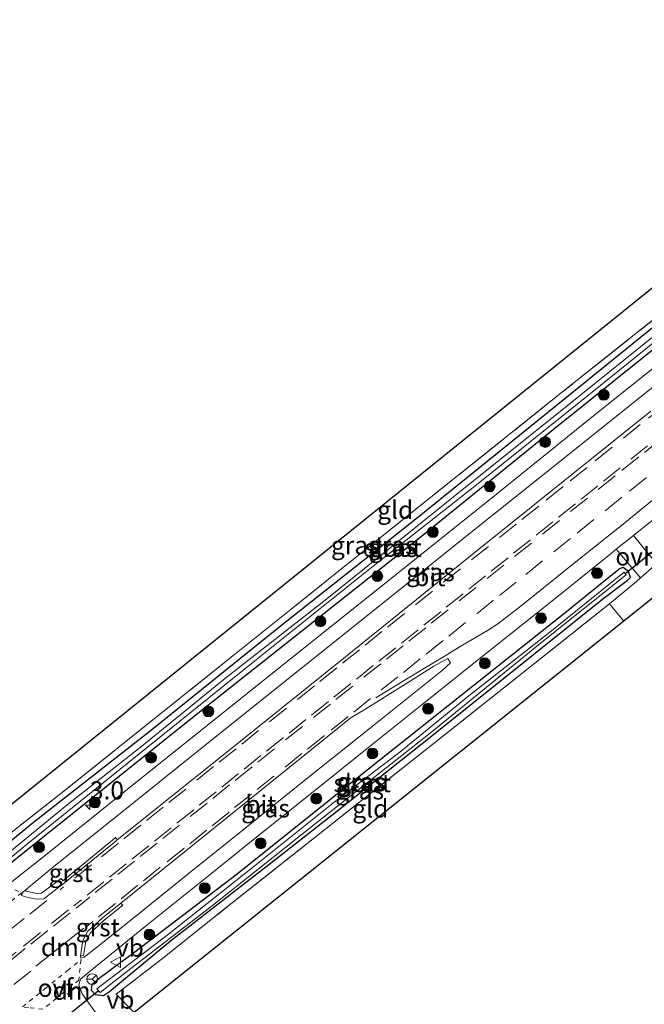
# Model space of a CAD drawing. Units: metres. Extents: x 249997 to 253698, y 465589 to 468751.
# Drawn here: x 253059 to 253146, y 467925 to 468062 of the extents above; entities that cross this region are included whole.
import ezdxf
from ezdxf.enums import TextEntityAlignment as Align

# ---------------------------------------------------------------- set-up
doc = ezdxf.new("R2010")
doc.units = ezdxf.units.M
for name, pattern in [('IE-TERREINAFSCHEIDING', [10, 8, -2]), ('VW-3-9_STREEP', [12, 3, -9]), ('VW-6060_STREEP', [1.2, 0.6, -0.6])]:
    doc.linetypes.add(name, pattern=pattern)
doc.layers.get('0').update_dxf_attribs({"lineweight": 25})
for name, color, linetype, lineweight in [('B-ME-AM-KILOMETR-S-B1', 7, 'Continuous', 18), ('B-ME-GR-BOOM-S-B1', 93, 'Continuous', 18), ('B-ME-GW-INSTEEKWATERGANG-L-B1', 10, 'Continuous', 25), ('B-ME-IE-GRASLAND-GV-B6', 93, 'Continuous', 18), ('B-ME-IE-GRONDWERKLIJN-GROND_INGERICHT-GV-B6', 253, 'Continuous', 18), ('B-ME-IE-TERREINAFSCHEIDING-DOORGANG-L-B1', 8, 'IE-TERREINAFSCHEIDING-KUNSTMATIG-OPEN', 18), ('B-ME-IE-TERREINAFSCHEIDING-RASTERHEKWERK-L-B1', 8, 'IE-TERREINAFSCHEIDING', 18), ('B-ME-KG-KADASTRAAL-OPNAMEDTMGRENS-L-B1', 10, 'Continuous', 25), ('B-ME-KW-DUIKER-L-B1', 10, 'Continuous', 25), ('B-ME-OG-WATER-GV-B6', 153, 'Continuous', 18), ('B-ME-VH-VERH_SOORT-BITUMEN-GV-B6', 8, 'IE-TERREINAFSCHEIDING-NATUURLIJK-HOUTWAL', 18), ('B-ME-VH-VERH_SOORT-GV-B6', 8, 'Continuous', 18), ('B-ME-VH-VERH_SOORT-ONVERHARD-GV-B6', 8, 'Continuous', 18), ('B-ME-VW-MARKERING-39STREEP-015-L-B1', 255, 'VW-3-9_STREEP', 18), ('B-ME-VW-MARKERING-6060STRP10-GV-B6', 255, 'VW-6060_STREEP', 18), ('B-ME-VW-MARKERING-DRIEHOEK-L-B1', 7, 'VW-HAAIETAND70-R-B', 18), ('B-ME-VW-MARKERING-STREEP-015-L-B1', 7, 'Continuous', 18), ('B-ME-VW-MEUBILAIR_WEGMEUBILAIR-RONA-S-B1', 8, 'Continuous', 18), ('B-ME-VW-MEUBILAIR_WEGMEUBILAIR-VERKEERSBORD-S-B1', 8, 'Continuous', 18)]:
    doc.layers.add(name, color=color, linetype=linetype, lineweight=lineweight)
doc.styles.add('NLCS-ISO', font='NLCS-ISO.TTF')
doc.linetypes.add('IE-TERREINAFSCHEIDING-KUNSTMATIG-OPEN', pattern='A,7,-1.5,[67,NLCS.SHX,S=0.75,R=0,X=0,Y=0],-1.5', length=10)
doc.linetypes.add('IE-TERREINAFSCHEIDING-NATUURLIJK-HOUTWAL', pattern='A,7,-1.5,[67,NLCS.SHX,S=0.75,R=45,X=0,Y=0],-1.5,7,-1.5,[70,NLCS.SHX,S=0.75,R=0,X=0,Y=0],-1.5', length=20)
doc.linetypes.add('VW-HAAIETAND70-R-B', pattern='A,0,-0.5,[153,NLCS.SHX,S=1,R=180,X=-0.375,Y=0],-0.5', length=1)

# ---------------------------------------------------------------- blocks, each defined once
blk = doc.blocks.new('verkeersbord')
for p, q in [((0, 0.75), (-0.75, -0.625)), ((0.75, -0.625), (0, 0.75)), ((-0.75, -0.625), (0.75, -0.625))]:
    blk.add_line(p, q)
blk = doc.blocks.new('wegwijzer')
for q in [(-0.53, -0.53), (0, 0.75), (0.53, -0.53)]:
    blk.add_line((0, 0), q)
blk.add_circle((0, 0), 0.75)
blk = doc.blocks.new('boom')
blk.add_hatch(color=256).paths.add_polyline_path([(-0.75, 0, 1), (0.75, 0, 1)])
blk.add_circle((0, 0), 0.75)
blk = doc.blocks.new('hecto')
for p, q in [((0, 0.625), (-0.625, 0)), ((0, -0.625), (0, 0.625)), ((-0.625, 0), (0.625, 0)), ((0.625, 0), (0, -0.625))]:
    blk.add_line(p, q)

msp = doc.modelspace()

# ---------------------------------------------------------------- linework, layer by layer
at = {"layer": 'B-ME-GW-INSTEEKWATERGANG-L-B1'}
for points in [[(253066.975, 467952.682, 28.296), (253083.718, 467966.099, 28.288), (253099.079, 467978.211, 28.304), (253114.352, 467990.335, 28.396), (253132.879, 468005.313, 28.4), (253149.993, 468019.031, 28.38), (253162.699, 468029.149, 28.352), (253167.151, 468032.759, 28.268), (253167.754, 468033.338, 28.247), (253167.668, 468034.198, 28.247), (253166.987, 468035.055, 28.215), (253166.385, 468035.334, 28.215), (253166.076, 468035.19, 28.199), (253165.688, 468034.907, 28.107), (253160.741, 468030.952, 27.974), (253147.875, 468020.431, 28.018), (253134.486, 468009.606, 28.042), (253114.002, 467993.06, 28.046), (253094.696, 467977.765, 28.038), (253076.852, 467963.425, 28.038), (253060.655, 467950.694, 27.974), (253054.281, 467945.509, 27.974), (253053.618, 467944.959, 27.974)], [(253102.755, 467952.255, 28.159), (253116.238, 467962.937, 28.143), (253131.12, 467974.851, 28.163), (253139.803, 467981.79, 28.066), (253143.165, 467984.358, 28.066), (253143.649, 467984.784, 28.074), (253143.361, 467985.615, 28.219), (253142.621, 467986.144, 28.219), (253142.191, 467986.03, 28.219), (253141.092, 467985.13, 28.219), (253134.482, 467979.814, 28.219), (253123.684, 467971.224, 28.219), (253105.405, 467956.677, 28.219), (253088.763, 467943.366, 28.219), (253074.727, 467932.693, 28.243), (253069.761, 467929.013, 28.235), (253068.74, 467928.131, 28.175), (253068.64, 467927.382, 28.171), (253069.219, 467926.791, 28.171), (253070.369, 467926.648, 28.171), (253071.226, 467927.211, 28.215), (253072.882, 467928.606, 28.227), (253079.71, 467934.24, 28.086), (253093.796, 467945.216, 28.062), (253102.755, 467952.255, 28.159)], [(253053.365, 467944.233, 28.139), (253054.098, 467943.408, 28.247), (253054.827, 467943.164, 28.247), (253055.67, 467943.649, 28.247), (253059.395, 467946.649, 28.247), (253066.975, 467952.682, 28.296)]]:
    msp.add_polyline3d(points, dxfattribs=at)
at = {"layer": 'B-ME-IE-GRASLAND-GV-B6'}
for points in [[(253205.416, 468033.286, 28.034), (253202.306, 468030.992, 27.982), (253193.086, 468023.746, 27.913), (253178.242, 468011.648, 28.119), (253166.113, 468001.927, 28.135), (253153.892, 467992.202, 28.324), (253147.826, 467987.171, 28.332), (253147.257, 467986.667, 28.317), (253144.049, 467990.615, 28.413), (253149.483, 467994.971, 28.389), (253158.86, 468002.47, 28.429), (253168.168, 468009.985, 28.466), (253177.168, 468017.2, 28.399), (253186.485, 468024.733, 28.399), (253195.102, 468031.715, 28.381), (253202.902, 468037.993, 28.412)], [(253053.529, 467946.175, 28.066), (253065.107, 467955.272, 28.006), (253079.322, 467966.653, 28.094), (253096.452, 467980.37, 28.094), (253116.344, 467996.282, 28.09), (253133.783, 468010.226, 28.09), (253151.198, 468024.088, 28.086), (253165.608, 468035.615, 28.316), (253167.153, 468035.845, 28.272), (253170.047, 468032.442, 28.516), (253166.318, 468029.449, 28.488), (253153.168, 468018.946, 28.46), (253138.269, 468007.03, 28.426), (253123.792, 467995.389, 28.433), (253108.578, 467983.209, 28.408), (253096.355, 467973.456, 28.389), (253084.604, 467964.047, 28.357), (253072.988, 467954.751, 28.372), (253062.298, 467946.18, 28.357), (253056.821, 467941.803, 28.405)], [(253055.67, 467943.649, 28.247), (253059.395, 467946.649, 28.247), (253066.975, 467952.682, 28.296), (253083.718, 467966.099, 28.288), (253099.079, 467978.211, 28.304), (253114.352, 467990.335, 28.396), (253132.879, 468005.313, 28.4), (253149.993, 468019.031, 28.38), (253162.699, 468029.149, 28.352), (253167.151, 468032.759, 28.268), (253167.754, 468033.338, 28.247), (253167.668, 468034.198, 28.247), (253166.987, 468035.055, 28.215), (253166.385, 468035.334, 28.215), (253166.076, 468035.19, 28.199), (253165.688, 468034.907, 28.107), (253160.741, 468030.952, 27.974), (253147.875, 468020.431, 28.018), (253134.486, 468009.606, 28.042), (253114.002, 467993.06, 28.046), (253094.696, 467977.765, 28.038), (253076.852, 467963.425, 28.038), (253060.655, 467950.694, 27.974), (253054.281, 467945.509, 27.974)], [(253054.281, 467945.509, 27.974), (253060.655, 467950.694, 27.974), (253076.852, 467963.425, 28.038), (253094.696, 467977.765, 28.038), (253114.002, 467993.06, 28.046), (253134.486, 468009.606, 28.042), (253147.875, 468020.431, 28.018), (253160.741, 468030.952, 27.974), (253165.688, 468034.907, 28.107), (253166.076, 468035.19, 28.199), (253166.385, 468035.334, 28.215), (253166.987, 468035.055, 28.215)], [(253166.987, 468035.055, 28.215), (253167.668, 468034.198, 28.247), (253167.754, 468033.338, 28.247), (253167.151, 468032.759, 28.268), (253162.699, 468029.149, 28.352), (253149.993, 468019.031, 28.38), (253132.879, 468005.313, 28.4), (253114.352, 467990.335, 28.396), (253099.079, 467978.211, 28.304), (253083.718, 467966.099, 28.288), (253066.975, 467952.682, 28.296), (253059.395, 467946.649, 28.247), (253055.67, 467943.649, 28.247)], [(253054.168, 467944.038, 27.422), (253054.642, 467943.485, 27.422), (253059.872, 467947.777, 27.422), (253076.283, 467960.994, 27.43), (253091.626, 467973.379, 27.422), (253108.333, 467986.712, 27.459), (253121.991, 467997.448, 27.495), (253138.05, 468010.345, 27.483), (253152.709, 468022.136, 27.483), (253162.248, 468030.104, 27.41), (253167.124, 468033.755, 27.41), (253166.726, 468034.23, 27.41), (253149.039, 468020.086, 27.37), (253134.589, 468008.447, 27.366), (253119.015, 467995.987, 27.366), (253101.432, 467981.819, 27.366), (253087.376, 467970.837, 27.37), (253075.463, 467961.121, 27.37), (253065.33, 467953.152, 27.438), (253054.168, 467944.038, 27.422)], [(253146.436, 468007.873, 28.73), (253122.553, 467988.721, 28.71), (253104.017, 467973.742, 28.654), (253085.876, 467959.182, 28.634), (253072.285, 467948.289, 28.544), (253072.048, 467948.612, 28.52), (253071.607, 467948.258, 28.517), (253064.729, 467942.62, 28.562), (253064.488, 467942.939, 28.537), (253061.777, 467940.884, 28.519), (253061.101, 467940.846, 28.515), (253059.375, 467941.231, 28.425), (253063.194, 467944.348, 28.413), (253074.816, 467953.686, 28.431), (253086.594, 467963.126, 28.421), (253097.877, 467972.164, 28.454), (253109.648, 467981.543, 28.468), (253121.691, 467991.202, 28.483), (253134.214, 468001.218, 28.48), (253146.999, 468011.465, 28.497)], [(253069.25, 467924.323, 28.314), (253067.409, 467926.905, 28.288), (253066.935, 467928.122, 28.317), (253067.165, 467928.948, 28.329), (253069.039, 467930.474, 28.358), (253076.189, 467936.237, 28.373), (253084.526, 467942.945, 28.392), (253092.621, 467949.455, 28.395), (253099.966, 467955.328, 28.38), (253107.245, 467961.169, 28.407), (253114.923, 467967.3, 28.425), (253123.192, 467973.906, 28.43), (253132.444, 467981.27, 28.378), (253140.691, 467987.924, 28.413), (253141.66, 467988.7, 28.413), (253145.042, 467984.704, 28.258)], [(253143.361, 467985.615, 28.219), (253143.649, 467984.784, 28.074), (253143.165, 467984.358, 28.066), (253139.803, 467981.79, 28.066), (253131.12, 467974.851, 28.163), (253116.238, 467962.937, 28.143), (253102.755, 467952.255, 28.159), (253093.796, 467945.216, 28.062), (253079.71, 467934.24, 28.086), (253072.882, 467928.606, 28.227), (253071.226, 467927.211, 28.215), (253070.369, 467926.648, 28.171), (253069.219, 467926.791, 28.171), (253068.64, 467927.382, 28.171), (253068.74, 467928.131, 28.175), (253069.761, 467929.013, 28.235), (253074.727, 467932.693, 28.243), (253088.763, 467943.366, 28.219), (253105.405, 467956.677, 28.219), (253123.684, 467971.224, 28.219), (253134.482, 467979.814, 28.219), (253141.092, 467985.13, 28.219), (253142.191, 467986.03, 28.219), (253142.621, 467986.144, 28.219), (253143.361, 467985.615, 28.219)], [(253102.755, 467952.255, 28.159), (253116.238, 467962.937, 28.143), (253131.12, 467974.851, 28.163), (253139.803, 467981.79, 28.066), (253143.165, 467984.358, 28.066), (253143.649, 467984.784, 28.074), (253143.361, 467985.615, 28.219), (253142.621, 467986.144, 28.219), (253142.191, 467986.03, 28.219), (253141.092, 467985.13, 28.219), (253134.482, 467979.814, 28.219), (253123.684, 467971.224, 28.219), (253105.405, 467956.677, 28.219), (253088.763, 467943.366, 28.219), (253074.727, 467932.693, 28.243), (253069.761, 467929.013, 28.235), (253068.74, 467928.131, 28.175), (253068.64, 467927.382, 28.171), (253069.219, 467926.791, 28.171), (253070.369, 467926.648, 28.171), (253071.226, 467927.211, 28.215), (253072.882, 467928.606, 28.227), (253079.71, 467934.24, 28.086), (253093.796, 467945.216, 28.062), (253102.755, 467952.255, 28.159)], [(253069.472, 467927.597, 27.475), (253069.912, 467927.072, 27.475), (253073.137, 467929.615, 27.475), (253085.533, 467939.182, 27.475), (253100.28, 467950.911, 27.475), (253115.766, 467963.132, 27.471), (253130.861, 467975.419, 27.471), (253143.03, 467985.149, 27.471), (253142.744, 467985.503, 27.471), (253132.197, 467976.995, 27.583), (253121.166, 467968.319, 27.551), (253111.397, 467960.343, 27.551), (253102.851, 467953.858, 27.446), (253091.25, 467944.598, 27.442), (253079.395, 467935.195, 27.475), (253069.472, 467927.597, 27.475)], [(253145.042, 467984.704, 28.258), (253144.472, 467984.199, 28.243), (253140.698, 467981.123, 28.094), (253128.506, 467971.402, 28.171), (253116.131, 467961.585, 28.135), (253100.45, 467949.159, 28.127), (253087.865, 467939.205, 28.195), (253078.402, 467931.665, 28.191), (253072.12, 467926.86, 28.28), (253074.628, 467924.287, 28.247)], [(253067.186, 467932.198, 28.443), (253067.591, 467932.201, 28.432), (253067.898, 467934.172, 28.525), (253068.523, 467935.35, 28.56), (253070.435, 467937.09, 28.559), (253073.074, 467939.222, 28.579), (253072.798, 467939.513, 28.597), (253077.046, 467942.947, 28.63), (253100.717, 467962.01, 28.594), (253104.811, 467965.322, 28.591), (253106.477, 467966.271, 28.576), (253111.667, 467969.508, 28.523), (253116.28, 467972.454, 28.489), (253118.22, 467973.505, 28.466), (253118.616, 467972.898, 28.478), (253117.433, 467971.848, 28.481), (253108.86, 467964.984, 28.467), (253098.834, 467956.961, 28.438), (253090.019, 467949.893, 28.45), (253082.09, 467943.515, 28.446), (253074.64, 467937.51, 28.424), (253069.41, 467933.336, 28.409), (253067.699, 467931.986, 28.406), (253067.245, 467931.841, 28.413), (253067.186, 467932.198, 28.443)]]:
    msp.add_polyline3d(points, dxfattribs=at)
at = {"layer": 'B-ME-IE-GRONDWERKLIJN-GROND_INGERICHT-GV-B6'}
for points in [[(253065.107, 467955.272, 28.006), (253053.529, 467946.175, 28.066), (253051.555, 467948.386, 28.07), (253164.533, 468039.363, 28.034), (253165.664, 468043.177, 27.929), (253168.378, 468042.361, 28.046), (253166.992, 468038.831, 28.115), (253165.608, 468035.615, 28.316), (253151.198, 468024.088, 28.086), (253133.783, 468010.226, 28.09), (253116.344, 467996.282, 28.09), (253096.452, 467980.37, 28.094), (253079.322, 467966.653, 28.094), (253065.107, 467955.272, 28.006)], [(253140.698, 467981.123, 28.094), (253144.472, 467984.199, 28.243), (253145.042, 467984.704, 28.258), (253147.257, 467986.667, 28.317), (253147.826, 467987.171, 28.332), (253153.892, 467992.202, 28.324), (253166.113, 468001.927, 28.135), (253178.242, 468011.648, 28.119), (253193.086, 468023.746, 27.913), (253202.306, 468030.992, 27.982), (253205.416, 468033.286, 28.034), (253207.097, 468033.128, 27.962), (253213.065, 468031.88, 27.869), (253211.685, 468028.238, 28.054), (253206.332, 468029.804, 28.054), (253142.696, 467978.698, 28.127), (253140.698, 467981.123, 28.094)], [(253074.628, 467924.287, 28.247), (253072.12, 467926.86, 28.28), (253078.402, 467931.665, 28.191), (253087.865, 467939.205, 28.195), (253100.45, 467949.159, 28.127), (253116.131, 467961.585, 28.135), (253128.506, 467971.402, 28.171), (253140.698, 467981.123, 28.094), (253142.696, 467978.698, 28.127), (253074.628, 467924.287, 28.247)]]:
    msp.add_polyline3d(points, dxfattribs=at)
at = {"layer": 'B-ME-IE-TERREINAFSCHEIDING-DOORGANG-L-B1'}
msp.add_polyline3d([(253144.472, 467984.199, 28.243), (253145.042, 467984.704, 28.258), (253147.257, 467986.667, 28.317), (253147.826, 467987.171, 28.332)], dxfattribs=at)
at = {"layer": 'B-ME-IE-TERREINAFSCHEIDING-RASTERHEKWERK-L-B1'}
msp.add_line((253140.698, 467981.123, 28.094), (253142.696, 467978.698, 28.127), dxfattribs=at)
for points in [[(253165.608, 468035.615, 28.316), (253151.198, 468024.088, 28.086), (253133.783, 468010.226, 28.09), (253116.344, 467996.282, 28.09), (253096.452, 467980.37, 28.094), (253079.322, 467966.653, 28.094), (253065.107, 467955.272, 28.006), (253053.529, 467946.175, 28.066)], [(253074.628, 467924.287, 28.247), (253072.12, 467926.86, 28.28), (253078.402, 467931.665, 28.191), (253087.865, 467939.205, 28.195), (253100.45, 467949.159, 28.127), (253116.131, 467961.585, 28.135), (253128.506, 467971.402, 28.171), (253140.698, 467981.123, 28.094), (253144.472, 467984.199, 28.243)]]:
    msp.add_polyline3d(points, dxfattribs=at)
at = {"layer": 'B-ME-KG-KADASTRAAL-OPNAMEDTMGRENS-L-B1'}
for points in [[(253199.752, 468068.693, 27.949), (253175.027, 468048.498, 28.01), (253167.58, 468050.189, 27.942), (253166.936, 468047.771, 27.946), (253166.375, 468045.802, 27.273), (253165.882, 468044.193, 27.273), (253165.664, 468043.177, 27.929), (253164.533, 468039.363, 28.034), (253051.555, 467948.386, 28.07)], [(253221.544, 468042.348, 28.061), (253215.341, 468037.634, 28.062), (253214.76, 468036.398, 28.054), (253214.505, 468035.737, 27.913), (253214.237, 468034.798, 27.273), (253213.518, 468032.968, 27.273), (253213.065, 468031.88, 27.869), (253211.685, 468028.238, 28.054), (253206.332, 468029.804, 28.054), (253142.696, 467978.698, 28.127), (253074.628, 467924.287, 28.247), (253071.382, 467921.634, 28.412), (253069.019, 467919.66, 28.316), (253068.05, 467918.855, 28.135), (253067.514, 467918.504, 27.869), (253067.153, 467918.202, 27.869), (253066.779, 467917.79, 28.485), (252985.899, 467852.168, 27.821), (252985.251, 467851.625, 27.495), (252984.712, 467851.189, 27.917), (252949.39, 467822.416, 28.066)]]:
    msp.add_polyline3d(points, dxfattribs=at)
at = {"layer": 'B-ME-KW-DUIKER-L-B1'}
for p, q in [((253147.335, 467988.828, 27.386), (253142.829, 467985.231, 27.386)), ((253069.675, 467927.325, 27.475), (253063.388, 467922.281, 27.475))]:
    msp.add_line(p, q, dxfattribs=at)
at = {"layer": 'B-ME-OG-WATER-GV-B6'}
for points in [[(253059.872, 467947.777, 27.422), (253054.642, 467943.485, 27.422), (253054.168, 467944.038, 27.422), (253065.33, 467953.152, 27.438), (253075.463, 467961.121, 27.37), (253087.376, 467970.837, 27.37), (253101.432, 467981.819, 27.366), (253119.015, 467995.987, 27.366), (253134.589, 468008.447, 27.366), (253149.039, 468020.086, 27.37), (253166.726, 468034.23, 27.41), (253167.124, 468033.755, 27.41), (253162.248, 468030.104, 27.41), (253152.709, 468022.136, 27.483), (253138.05, 468010.345, 27.483), (253121.991, 467997.448, 27.495), (253108.333, 467986.712, 27.459), (253091.626, 467973.379, 27.422), (253076.283, 467960.994, 27.43), (253059.872, 467947.777, 27.422)], [(253111.397, 467960.343, 27.551), (253121.166, 467968.319, 27.551), (253132.197, 467976.995, 27.583), (253142.744, 467985.503, 27.471), (253143.03, 467985.149, 27.471), (253130.861, 467975.419, 27.471), (253115.766, 467963.132, 27.471), (253100.28, 467950.911, 27.475), (253085.533, 467939.182, 27.475), (253073.137, 467929.615, 27.475), (253069.912, 467927.072, 27.475), (253069.472, 467927.597, 27.475), (253079.395, 467935.195, 27.475), (253091.25, 467944.598, 27.442), (253102.851, 467953.858, 27.446), (253111.397, 467960.343, 27.551)]]:
    msp.add_polyline3d(points, dxfattribs=at)
at = {"layer": 'B-ME-VH-VERH_SOORT-BITUMEN-GV-B6'}
for points in [[(253056.821, 467941.803, 28.405), (253062.298, 467946.18, 28.357), (253072.988, 467954.751, 28.372), (253084.604, 467964.047, 28.357), (253096.355, 467973.456, 28.389), (253108.578, 467983.209, 28.408), (253123.792, 467995.389, 28.433), (253138.269, 468007.03, 28.426), (253153.168, 468018.946, 28.46), (253166.318, 468029.449, 28.488), (253170.047, 468032.442, 28.516), (253172.014, 468034.022, 28.508), (253179.261, 468039.84, 28.444), (253193.746, 468051.458, 28.433), (253194.767, 468052.281, 28.415), (253196.958, 468054.049, 28.395), (253203.369, 468059.22, 28.478)], [(253202.902, 468037.993, 28.412), (253195.102, 468031.715, 28.381), (253186.485, 468024.733, 28.399), (253177.168, 468017.2, 28.399), (253168.168, 468009.985, 28.466), (253158.86, 468002.47, 28.429), (253149.483, 467994.971, 28.389), (253144.049, 467990.615, 28.413), (253141.66, 467988.7, 28.413), (253140.691, 467987.924, 28.413), (253132.444, 467981.27, 28.378), (253123.192, 467973.906, 28.43), (253114.923, 467967.3, 28.425), (253107.245, 467961.169, 28.407), (253099.966, 467955.328, 28.38), (253092.621, 467949.455, 28.395), (253084.526, 467942.945, 28.392), (253076.189, 467936.237, 28.373), (253069.039, 467930.474, 28.358), (253067.165, 467928.948, 28.329), (253066.935, 467928.122, 28.317), (253067.409, 467926.905, 28.288), (253069.25, 467924.323, 28.314)], [(253146.999, 468011.465, 28.497), (253134.214, 468001.218, 28.48), (253121.691, 467991.202, 28.483), (253109.648, 467981.543, 28.468), (253097.877, 467972.164, 28.454), (253086.594, 467963.126, 28.421), (253074.816, 467953.686, 28.431), (253063.194, 467944.348, 28.413), (253059.375, 467941.231, 28.425), (253059.237, 467941.119, 28.425), (253058.937, 467940.629, 28.431), (253059.349, 467940.414, 28.459)], [(253059.349, 467940.414, 28.459), (253061.035, 467940.042, 28.55), (253062.065, 467940.1, 28.567), (253064.97, 467942.302, 28.586), (253071.846, 467947.938, 28.541), (253072.285, 467948.289, 28.544), (253085.876, 467959.182, 28.634), (253104.017, 467973.742, 28.654), (253122.553, 467988.721, 28.71), (253146.436, 468007.873, 28.73)], [(253077.046, 467942.947, 28.63), (253072.798, 467939.513, 28.597), (253070.175, 467937.393, 28.577), (253068.203, 467935.599, 28.578), (253067.513, 467934.3, 28.541), (253067.186, 467932.198, 28.443), (253067.245, 467931.841, 28.413), (253067.699, 467931.986, 28.406), (253069.41, 467933.336, 28.409), (253074.64, 467937.51, 28.424), (253082.09, 467943.515, 28.446), (253090.019, 467949.893, 28.45), (253098.834, 467956.961, 28.438), (253108.86, 467964.984, 28.467), (253117.433, 467971.848, 28.481), (253118.616, 467972.898, 28.478), (253118.22, 467973.505, 28.466), (253116.28, 467972.454, 28.489), (253111.667, 467969.508, 28.523), (253106.477, 467966.271, 28.576), (253104.811, 467965.322, 28.591), (253100.717, 467962.01, 28.594), (253077.046, 467942.947, 28.63)]]:
    msp.add_polyline3d(points, dxfattribs=at)
at = {"layer": 'B-ME-VH-VERH_SOORT-GV-B6'}
for points in [[(253072.285, 467948.289, 28.544), (253071.846, 467947.938, 28.541), (253064.97, 467942.302, 28.586), (253062.065, 467940.1, 28.567), (253061.035, 467940.042, 28.55), (253059.349, 467940.414, 28.459), (253058.937, 467940.629, 28.431), (253059.237, 467941.119, 28.425), (253059.375, 467941.231, 28.425), (253061.101, 467940.846, 28.515), (253061.777, 467940.884, 28.519), (253064.488, 467942.939, 28.537), (253064.729, 467942.62, 28.562), (253071.607, 467948.258, 28.517), (253072.048, 467948.612, 28.52), (253072.285, 467948.289, 28.544)], [(253073.074, 467939.222, 28.579), (253070.435, 467937.09, 28.559), (253068.523, 467935.35, 28.56), (253067.898, 467934.172, 28.525), (253067.591, 467932.201, 28.432), (253067.186, 467932.198, 28.443), (253067.513, 467934.3, 28.541), (253068.203, 467935.599, 28.578), (253070.175, 467937.393, 28.577), (253072.798, 467939.513, 28.597), (253073.074, 467939.222, 28.579)]]:
    msp.add_polyline3d(points, dxfattribs=at)
at = {"layer": 'B-ME-VH-VERH_SOORT-ONVERHARD-GV-B6'}
msp.add_polyline3d([(253147.257, 467986.667, 28.317), (253145.042, 467984.704, 28.258), (253141.66, 467988.7, 28.413), (253144.049, 467990.615, 28.413), (253147.257, 467986.667, 28.317)], dxfattribs=at)
at = {"layer": 'B-ME-VW-MARKERING-39STREEP-015-L-B1'}
msp.add_line((253060.26, 467930.054, 28.585), (253054.823, 467925.693, 28.581), dxfattribs=at)
for points in [[(253148.466, 468008.786, 28.64), (253144.975, 468006.006, 28.643), (253141.079, 468002.872, 28.646), (253137.596, 468000.072, 28.649), (253134.26, 467997.394, 28.647), (253130.871, 467994.682, 28.643), (253127.752, 467992.178, 28.647), (253123.887, 467989.089, 28.648), (253119.991, 467985.977, 28.63), (253116.099, 467982.858, 28.634), (253112.207, 467979.739, 28.63), (253109.086, 467977.238, 28.63), (253105.947, 467974.717, 28.626), (253102.81, 467972.194, 28.621), (253099.689, 467969.692, 28.61), (253095.814, 467966.587, 28.604), (253091.939, 467963.482, 28.609), (253088.798, 467960.965, 28.603), (253085.671, 467958.471, 28.605), (253081.803, 467955.363, 28.6), (253078.682, 467952.846, 28.6), (253075.562, 467950.343, 28.606), (253072.439, 467947.829, 28.605), (253068.723, 467944.844, 28.606), (253064.834, 467941.748, 28.597), (253064.354, 467941.373, 28.595)], [(253146.007, 468003.07, 28.707), (253142.21, 468000.026, 28.706), (253139.09, 467997.522, 28.706), (253135.97, 467995.019, 28.707), (253132.85, 467992.515, 28.707), (253129.73, 467990.013, 28.707), (253126.608, 467987.511, 28.705), (253123.488, 467985.008, 28.704), (253120.367, 467982.506, 28.704), (253117.244, 467980.006, 28.699), (253114.12, 467977.507, 28.694), (253110.996, 467975.009, 28.687), (253107.874, 467972.509, 28.684), (253104.753, 467970.007, 28.683), (253101.629, 467967.508, 28.677), (253098.506, 467965.008, 28.673), (253095.385, 467962.507, 28.67), (253092.266, 467960.002, 28.673), (253089.147, 467957.497, 28.675), (253086.029, 467954.992, 28.678), (253082.913, 467952.484, 28.684), (253079.792, 467949.982, 28.683), (253076.67, 467947.48, 28.68), (253073.549, 467944.978, 28.68), (253070.429, 467942.475, 28.68), (253067.307, 467939.974, 28.677), (253066.254, 467939.133, 28.674)], [(253147.897, 468004.023, 28.714), (253144.777, 468001.52, 28.714), (253141.479, 467998.871, 28.715), (253137.653, 467995.804, 28.713), (253133.751, 467992.678, 28.71), (253129.854, 467989.546, 28.714), (253126.032, 467986.485, 28.711), (253122.158, 467983.383, 28.707), (253118.285, 467980.281, 28.704), (253115.163, 467977.781, 28.7), (253112.035, 467975.278, 28.697), (253108.908, 467972.775, 28.693), (253105.033, 467969.669, 28.691), (253101.911, 467967.168, 28.689), (253098.033, 467964.065, 28.683), (253094.157, 467960.961, 28.68), (253091.02, 467958.441, 28.681), (253087.901, 467955.936, 28.683), (253084.764, 467953.417, 28.685), (253080.947, 467950.354, 28.686), (253077.827, 467947.851, 28.685), (253074.701, 467945.345, 28.685), (253071.575, 467942.839, 28.683), (253068.455, 467940.336, 28.683), (253066.558, 467938.816, 28.682)], [(253145.847, 467998.659, 28.64), (253142.44, 467995.926, 28.64), (253138.549, 467992.805, 28.638), (253135.304, 467990.2, 28.639), (253131.406, 467987.069, 28.641), (253127.74, 467984.129, 28.639), (253124.597, 467981.61, 28.638), (253120.709, 467978.494, 28.634), (253117.586, 467975.994, 28.63), (253114.408, 467973.449, 28.627), (253111.284, 467970.951, 28.621), (253107.5, 467967.934, 28.608), (253104.378, 467965.434, 28.605), (253101.086, 467962.793, 28.604), (253097.962, 467960.291, 28.601), (253094.065, 467957.159, 28.603), (253090.94, 467954.658, 28.599), (253087.822, 467952.149, 28.603), (253084.705, 467949.642, 28.607), (253081.584, 467947.135, 28.609), (253078.274, 467944.482, 28.607), (253075.155, 467941.978, 28.607), (253072.034, 467939.473, 28.607), (253068.911, 467936.971, 28.604), (253067.859, 467936.128, 28.603)], [(253062.478, 467939.856, 28.589), (253059.352, 467937.361, 28.594), (253057.017, 467935.497, 28.593)], [(253065.503, 467938.552, 28.675), (253061.611, 467935.413, 28.668), (253058.237, 467932.693, 28.663), (253054.322, 467929.583, 28.653), (253051.77, 467927.555, 28.647)], [(253065.754, 467938.172, 28.681), (253062.627, 467935.678, 28.675), (253059.499, 467933.184, 28.669), (253056.168, 467930.519, 28.662), (253053.047, 467928.018, 28.654), (253052.031, 467927.205, 28.652)]]:
    msp.add_polyline3d(points, dxfattribs=at)
at = {"layer": 'B-ME-VW-MARKERING-6060STRP10-GV-B6'}
for points in [[(253053.191, 467936.285, 28.484), (253049.282, 467933.167, 28.452), (253049.367, 467933.965, 28.442), (253049.576, 467935.954, 28.433), (253051.487, 467937.476, 28.455), (253053.833, 467939.345, 28.461), (253056.961, 467941.838, 28.412), (253058.999, 467940.919, 28.429), (253057.099, 467939.403, 28.472), (253053.191, 467936.285, 28.484)], [(253059.132, 467925.093, 28.407), (253062.244, 467927.607, 28.407), (253065.356, 467930.12, 28.417), (253067.255, 467931.654, 28.422), (253066.927, 467928.799, 28.352), (253063.824, 467926.274, 28.368), (253061.947, 467924.747, 28.336), (253059.962, 467924.991, 28.386), (253059.132, 467925.093, 28.407)]]:
    msp.add_polyline3d(points, dxfattribs=at)
at = {"layer": 'B-ME-VW-MARKERING-DRIEHOEK-L-B1'}
for p, q in [((253060.993, 467930.735, 28.591), (253067.636, 467936.029, 28.606)), ((253065.348, 467926.845, 28.358), (253066.522, 467927.789, 28.336))]:
    msp.add_line(p, q, dxfattribs=at)
at = {"layer": 'B-ME-VW-MARKERING-STREEP-015-L-B1'}
msp.add_polyline3d([(253108.254, 467968.044, 28.602), (253112.519, 467970.654, 28.564), (253116.169, 467972.862, 28.529), (253117.882, 467973.894, 28.516), (253118.739, 467974.41, 28.526), (253119.595, 467974.925, 28.508), (253120.764, 467975.629, 28.512), (253121.631, 467976.127, 28.49), (253123.758, 467977.402, 28.491), (253125.184, 467978.327, 28.488), (253128.416, 467980.827, 28.475), (253131.539, 467983.326, 28.467), (253135.118, 467986.192, 28.46), (253139.02, 467989.318, 28.45), (253142.606, 467992.196, 28.45), (253145.725, 467994.701, 28.451), (253149.391, 467997.645, 28.444), (253152.236, 468000.457, 28.462), (253155.081, 468003.269, 28.509), (253157.925, 468006.081, 28.547), (253161.176, 468009.295, 28.597), (253162.587, 468010.712, 28.619), (253165.409, 468013.546, 28.631), (253167.154, 468015.299, 28.642)], dxfattribs=at)

# ---------------------------------------------------------------- block references
at = {"layer": 'B-ME-AM-KILOMETR-S-B1', "rotation": 90}
msp.add_blockref('hecto', (253068.488, 467953.14, 28.34), dxfattribs=at)
at = {"layer": 'B-ME-GR-BOOM-S-B1', "rotation": 90}
for p in [(253139.909, 468010.142, 28.316), (253131.76, 468003.597, 28.316), (253124.052, 467997.407, 28.316), (253116.165, 467991.075, 28.317), (253108.439, 467984.95, 28.35), (253138.98, 467985.357, 28.481), (253131.193, 467979.114, 28.481), (253100.526, 467978.677, 28.384), (253123.368, 467972.84, 28.481), (253084.956, 467966.14, 28.379), (253115.489, 467966.522, 28.481), (253107.757, 467960.304, 28.469), (253076.984, 467959.721, 28.375), (253069.183, 467953.481, 28.334), (253099.955, 467954.03, 28.457), (253092.224, 467947.813, 28.445), (253061.418, 467947.268, 28.292), (253084.446, 467941.592, 28.477), (253076.759, 467935.129, 28.578)]:
    msp.add_blockref('boom', p, dxfattribs=at)
at = {"layer": 'B-ME-VW-MEUBILAIR_WEGMEUBILAIR-RONA-S-B1', "rotation": 90}
msp.add_blockref('wegwijzer', (253068.804, 467928.944, 28.835), dxfattribs=at)
at = {"layer": 'B-ME-VW-MEUBILAIR_WEGMEUBILAIR-VERKEERSBORD-S-B1', "rotation": 90}
msp.add_blockref('verkeersbord', (253072.102, 467931.287, 28.316), dxfattribs=at)

# ---------------------------------------------------------------- texts
at = {"layer": 'B-ME-AM-KILOMETR-S-B1', "ltscale": 0.2, "style": 'NLCS-ISO'}
msp.add_text('3.0', height=2.5, dxfattribs=at).set_placement((253068.488, 467953.14, 28.34), align=Align.BOTTOM_LEFT)
at = {"layer": 'B-ME-IE-GRASLAND-GV-B6', "ltscale": 0.2, "style": 'NLCS-ISO'}
for p in [(253105.378, 467989.249), (253110.515, 467989.249), (253110.646, 467988.8575), (253115.818, 467985.496), (253106.1445, 467956.396), (253106.1445, 467956.396), (253106.251, 467956.2875), (253105.9885, 467955.167), (253092.901, 467952.673)]:
    msp.add_text('gras', height=2.5, dxfattribs=at).set_placement(p, align=Align.MIDDLE_CENTER)
at = {"layer": 'B-ME-IE-GRONDWERKLIJN-GROND_INGERICHT-GV-B6', "ltscale": 0.2, "style": 'NLCS-ISO'}
for p in [(253110.9296, 467994.158), (253107.4707, 467952.6482)]:
    msp.add_text('gld', height=2.5, dxfattribs=at).set_placement(p, align=Align.MIDDLE_CENTER)
at = {"layer": 'B-ME-OG-WATER-GV-B6', "ltscale": 0.2, "style": 'NLCS-ISO'}
for p in [(253110.6221, 467988.8886), (253106.3369, 467956.1782)]:
    msp.add_text('sloot', height=2.5, dxfattribs=at).set_placement(p, align=Align.MIDDLE_CENTER)
at = {"layer": 'B-ME-VH-VERH_SOORT-BITUMEN-GV-B6', "ltscale": 0.2, "style": 'NLCS-ISO'}
for p in [(253115.7376, 467984.8142), (253092.247, 467953.2336)]:
    msp.add_text('bit', height=2.5, dxfattribs=at).set_placement(p, align=Align.MIDDLE_CENTER)
at = {"layer": 'B-ME-VH-VERH_SOORT-GV-B6', "ltscale": 0.2, "style": 'NLCS-ISO'}
for p in [(253065.827, 467943.6902), (253069.59, 467936.1331)]:
    msp.add_text('grst', height=2.5, dxfattribs=at).set_placement(p, align=Align.MIDDLE_CENTER)
at = {"layer": 'B-ME-VH-VERH_SOORT-ONVERHARD-GV-B6', "ltscale": 0.2, "style": 'NLCS-ISO'}
msp.add_text('ovh', height=2.5, dxfattribs=at).set_placement((253144.4813, 467987.6751), align=Align.MIDDLE_CENTER)
at = {"layer": 'B-ME-VW-MARKERING-6060STRP10-GV-B6', "ltscale": 0.2, "style": 'NLCS-ISO'}
msp.add_text('ovf', height=2.5, dxfattribs=at).set_placement((253063.7099, 467927.7203), align=Align.MIDDLE_CENTER)
at = {"layer": 'B-ME-VW-MARKERING-DRIEHOEK-L-B1', "ltscale": 0.2, "style": 'NLCS-ISO'}
for p in [(253064.3145, 467933.382), (253065.935, 467927.317)]:
    msp.add_text('dm', height=2.5, dxfattribs=at).set_placement(p, align=Align.MIDDLE_CENTER)
at = {"layer": 'B-ME-VW-MEUBILAIR_WEGMEUBILAIR-VERKEERSBORD-S-B1', "ltscale": 0.2, "style": 'NLCS-ISO'}
for p in [(253072.102, 467931.287, 28.316), (253070.779, 467924.048, 28.38)]:
    msp.add_text('vb', height=2.5, dxfattribs=at).set_placement(p, align=Align.BOTTOM_LEFT)

doc.saveas('drawing.dxf')
